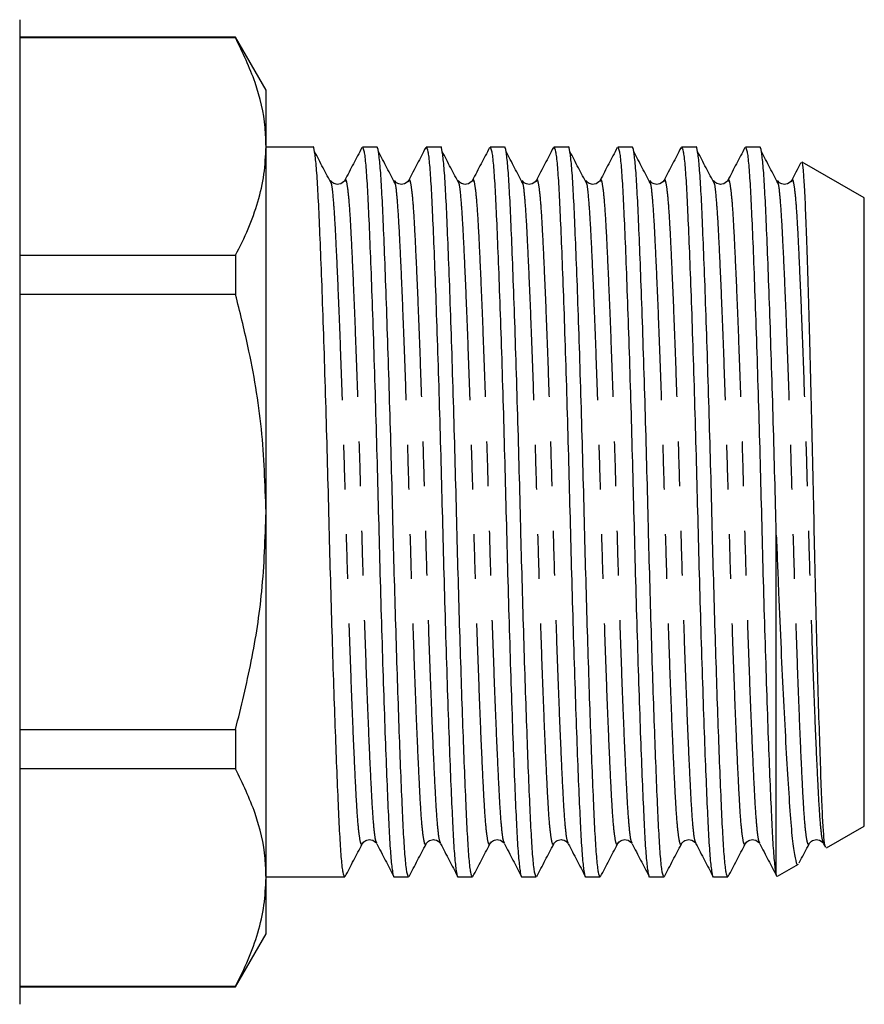
# Model space of a CAD drawing. Extents: x 168 to 237, y 81 to 242.
# Drawn here: x 213 to 237, y 158 to 186 of the extents above; entities that cross this region are included whole.
import ezdxf

# ---------------------------------------------------------------- set-up
doc = ezdxf.new("R2010")
doc.units = 0
doc.linetypes.add('PHANTOM', pattern=[12.7, 6.35, -1.27, 1.27, -1.27, 1.27, -1.27])
doc.layers.get('0').update_dxf_attribs({"linetype": 'CONTINUOUS'})

msp = doc.modelspace()

# ---------------------------------------------------------------- linework, layer by layer
at = {"color": 7, "linetype": 'CONTINUOUS'}
for p, q in [((212.569, 186.111), (212.569, 158.111)), ((218.703, 185.611), (212.569, 185.611)), ((218.703, 185.596), (212.569, 185.596)), ((219.569, 184.111), (218.703, 185.611)), ((218.703, 185.611), (218.703, 185.596)), ((219.569, 182.504), (219.569, 184.111)), ((219.569, 172.111), (219.569, 182.504)), ((220.901, 182.486), (219.569, 182.486)), ((222.715, 182.486), (222.307, 182.486)), ((224.529, 182.486), (224.121, 182.486)), ((226.343, 182.486), (225.935, 182.486)), ((228.157, 182.486), (227.749, 182.486)), ((229.971, 182.486), (229.563, 182.486)), ((231.785, 182.486), (231.377, 182.486)), ((233.599, 182.486), (233.191, 182.486)), ((236.569, 181.043), (234.8, 182.064)), ((221.43, 181.441), (221.4, 181.518)), ((221.809, 181.522), (221.806, 181.514)), ((223.244, 181.441), (223.214, 181.518)), ((223.623, 181.522), (223.62, 181.514)), ((225.058, 181.441), (225.028, 181.518)), ((225.437, 181.522), (225.434, 181.514)), ((226.872, 181.441), (226.842, 181.518)), ((227.251, 181.522), (227.248, 181.514)), ((228.686, 181.441), (228.656, 181.518)), ((229.065, 181.522), (229.062, 181.514)), ((230.5, 181.441), (230.47, 181.518)), ((230.879, 181.522), (230.876, 181.514)), ((232.314, 181.441), (232.284, 181.518)), ((232.693, 181.522), (232.69, 181.514)), ((234.128, 181.441), (234.098, 181.518)), ((234.507, 181.522), (234.504, 181.514)), ((236.569, 163.18), (236.569, 181.043)), ((212.569, 179.411), (218.703, 179.411)), ((218.703, 179.411), (218.703, 178.296)), ((218.703, 178.296), (212.569, 178.296)), ((219.569, 161.719), (219.569, 172.111)), ((234.069, 161.782), (234.069, 171.456)), ((212.569, 165.927), (218.703, 165.927)), ((218.703, 165.927), (218.703, 164.812)), ((218.703, 164.812), (212.569, 164.812)), ((235.493, 162.559), (236.569, 163.18)), ((222.307, 162.705), (222.303, 162.694)), ((222.716, 162.701), (222.715, 162.705)), ((224.121, 162.705), (224.117, 162.694)), ((224.53, 162.701), (224.529, 162.705)), ((225.935, 162.705), (225.931, 162.694)), ((226.344, 162.701), (226.343, 162.705)), ((227.749, 162.705), (227.745, 162.694)), ((228.158, 162.701), (228.157, 162.705)), ((229.563, 162.705), (229.559, 162.694)), ((229.972, 162.701), (229.971, 162.705)), ((231.377, 162.705), (231.373, 162.694)), ((231.786, 162.701), (231.785, 162.705)), ((233.191, 162.705), (233.187, 162.694)), ((233.6, 162.701), (233.599, 162.705)), ((235.005, 162.705), (235.001, 162.694)), ((235.414, 162.701), (235.413, 162.705)), ((235.414, 162.675), (235.463, 162.582)), ((234.106, 161.757), (234.696, 162.098)), ((219.569, 161.736), (219.994, 161.736)), ((219.569, 160.111), (219.569, 161.719)), ((219.994, 161.736), (220.697, 161.736)), ((221.4, 161.736), (221.808, 161.736)), ((223.214, 161.736), (223.622, 161.736)), ((225.028, 161.736), (225.436, 161.736)), ((226.842, 161.736), (227.25, 161.736)), ((228.656, 161.736), (229.064, 161.736)), ((230.47, 161.736), (230.878, 161.736)), ((232.284, 161.736), (232.692, 161.736)), ((234.08, 161.783), (234.069, 161.782)), ((218.703, 158.611), (219.569, 160.111)), ((212.569, 158.627), (218.703, 158.627)), ((212.569, 158.611), (218.703, 158.611)), ((218.703, 158.627), (218.703, 158.611))]:
    msp.add_line(p, q, dxfattribs=at)
msp.add_ellipse((220.697, 172.111), major_axis=(334.763, 0), ratio=0.030992, start_param=4.712389, end_param=4.714487, dxfattribs=at)
for points, knots in [([(219.569, 182.504), (219.564, 182.683), (219.544, 183.292), (219.308, 184.333), (218.906, 185.173), (218.703, 185.596)], [0, 0, 0, 0, 0.172073, 0.583635, 1, 1, 1, 1]), ([(218.703, 179.411), (218.829, 179.663), (219.08, 180.165), (219.352, 180.934), (219.534, 181.715), (219.558, 182.241), (219.569, 182.504)], [0, 0, 0, 0, 0.2480333, 0.4960238, 0.7480264, 1, 1, 1, 1]), ([(221.808, 161.738), (221.792, 161.763), (221.76, 161.811), (221.714, 162.211), (221.671, 162.826), (221.631, 163.66), (221.587, 164.675), (221.543, 165.849), (221.498, 167.136), (221.454, 168.527), (221.411, 169.977), (221.378, 171.176), (221.347, 172.406), (221.314, 173.691), (221.268, 175.278), (221.22, 176.813), (221.172, 178.234), (221.124, 179.488), (221.08, 180.538), (221.04, 181.375), (220.996, 182.006), (220.95, 182.374), (220.918, 182.53), (220.901, 182.485), (220.901, 182.485)], [0, 0, 0, 0, 0.050395, 0.100808, 0.149973, 0.198226, 0.247868, 0.294448, 0.34144, 0.388336, 0.434636, 0.479875, 0.49936, 0.547989, 0.598049, 0.648965, 0.7001, 0.750799, 0.800441, 0.848695, 0.897859, 0.948272, 0.999334, 1, 1, 1, 1]), ([(221.43, 181.444), (221.35, 181.597), (221.189, 181.902), (221.028, 182.208), (220.948, 182.361)], [0, 0, 0, 0, 0.499987, 1, 1, 1, 1]), ([(222.292, 182.474), (222.212, 182.32), (222.051, 182.011), (221.89, 181.702), (221.809, 181.548)], [0, 0, 0, 0, 0.500034, 1, 1, 1, 1]), ([(222.307, 182.485), (222.323, 182.46), (222.355, 182.412), (222.401, 182.012), (222.444, 181.397), (222.484, 180.563), (222.529, 179.519), (222.576, 178.269), (222.625, 176.852), (222.673, 175.32), (222.718, 173.734), (222.76, 172.133), (222.801, 170.532), (222.847, 168.945), (222.895, 167.41), (222.943, 165.989), (222.99, 164.735), (223.035, 163.685), (223.075, 162.848), (223.118, 162.216), (223.165, 161.848), (223.197, 161.693), (223.214, 161.738), (223.214, 161.738)], [0, 0, 0, 0, 0.050398, 0.100814, 0.149981, 0.198236, 0.247882, 0.298584, 0.349721, 0.40064, 0.450702, 0.499334, 0.547965, 0.598028, 0.648946, 0.700084, 0.750786, 0.800431, 0.848687, 0.897854, 0.948269, 0.999334, 1, 1, 1, 1]), ([(223.622, 161.738), (223.606, 161.763), (223.574, 161.811), (223.528, 162.211), (223.485, 162.826), (223.445, 163.66), (223.401, 164.675), (223.357, 165.849), (223.312, 167.136), (223.268, 168.527), (223.225, 169.977), (223.192, 171.176), (223.161, 172.406), (223.128, 173.691), (223.082, 175.278), (223.034, 176.813), (222.986, 178.234), (222.938, 179.488), (222.894, 180.538), (222.854, 181.375), (222.81, 182.006), (222.764, 182.374), (222.732, 182.53), (222.715, 182.485), (222.715, 182.485)], [0, 0, 0, 0, 0.050395, 0.100808, 0.149973, 0.198226, 0.247868, 0.294448, 0.34144, 0.388336, 0.434636, 0.479875, 0.49936, 0.547989, 0.598049, 0.648965, 0.7001, 0.750799, 0.800441, 0.848695, 0.897859, 0.948272, 0.999334, 1, 1, 1, 1]), ([(223.244, 181.444), (223.164, 181.597), (223.003, 181.902), (222.842, 182.208), (222.762, 182.361)], [0, 0, 0, 0, 0.499987, 1, 1, 1, 1]), ([(224.106, 182.474), (224.026, 182.32), (223.865, 182.011), (223.704, 181.702), (223.623, 181.548)], [0, 0, 0, 0, 0.500034, 1, 1, 1, 1]), ([(224.121, 182.485), (224.137, 182.46), (224.169, 182.412), (224.215, 182.012), (224.258, 181.397), (224.298, 180.563), (224.343, 179.519), (224.39, 178.269), (224.439, 176.852), (224.487, 175.32), (224.532, 173.734), (224.574, 172.133), (224.615, 170.532), (224.661, 168.945), (224.709, 167.41), (224.757, 165.989), (224.804, 164.735), (224.849, 163.685), (224.889, 162.848), (224.932, 162.216), (224.979, 161.848), (225.011, 161.693), (225.028, 161.738), (225.028, 161.738)], [0, 0, 0, 0, 0.050398, 0.100814, 0.149981, 0.198236, 0.247882, 0.298584, 0.349721, 0.40064, 0.450702, 0.499334, 0.547965, 0.598028, 0.648946, 0.700084, 0.750786, 0.800431, 0.848687, 0.897854, 0.948269, 0.999334, 1, 1, 1, 1]), ([(225.436, 161.738), (225.42, 161.763), (225.388, 161.811), (225.342, 162.211), (225.299, 162.826), (225.259, 163.66), (225.215, 164.675), (225.171, 165.849), (225.126, 167.136), (225.082, 168.527), (225.039, 169.977), (225.006, 171.176), (224.975, 172.406), (224.942, 173.691), (224.896, 175.278), (224.848, 176.813), (224.8, 178.234), (224.752, 179.488), (224.708, 180.538), (224.668, 181.375), (224.624, 182.006), (224.578, 182.374), (224.546, 182.53), (224.529, 182.485), (224.529, 182.485)], [0, 0, 0, 0, 0.050395, 0.100808, 0.149973, 0.198226, 0.247868, 0.294448, 0.34144, 0.388336, 0.434636, 0.479875, 0.49936, 0.547989, 0.598049, 0.648965, 0.7001, 0.750799, 0.800441, 0.848695, 0.897859, 0.948272, 0.999334, 1, 1, 1, 1]), ([(225.058, 181.444), (224.978, 181.597), (224.817, 181.902), (224.656, 182.208), (224.576, 182.361)], [0, 0, 0, 0, 0.499987, 1, 1, 1, 1]), ([(225.92, 182.474), (225.84, 182.32), (225.679, 182.011), (225.518, 181.702), (225.437, 181.548)], [0, 0, 0, 0, 0.500034, 1, 1, 1, 1]), ([(225.935, 182.485), (225.951, 182.46), (225.983, 182.412), (226.029, 182.012), (226.072, 181.397), (226.112, 180.563), (226.157, 179.519), (226.204, 178.269), (226.253, 176.852), (226.301, 175.32), (226.346, 173.734), (226.388, 172.133), (226.429, 170.532), (226.475, 168.945), (226.523, 167.41), (226.571, 165.989), (226.618, 164.735), (226.663, 163.685), (226.703, 162.848), (226.746, 162.216), (226.793, 161.848), (226.825, 161.693), (226.842, 161.738), (226.842, 161.738)], [0, 0, 0, 0, 0.050398, 0.100814, 0.149981, 0.198236, 0.247882, 0.298584, 0.349721, 0.40064, 0.450702, 0.499334, 0.547965, 0.598028, 0.648946, 0.700084, 0.750786, 0.800431, 0.848687, 0.897854, 0.948269, 0.999334, 1, 1, 1, 1]), ([(227.25, 161.738), (227.234, 161.763), (227.202, 161.811), (227.156, 162.211), (227.113, 162.826), (227.073, 163.66), (227.029, 164.675), (226.985, 165.849), (226.94, 167.136), (226.896, 168.527), (226.853, 169.977), (226.82, 171.176), (226.789, 172.406), (226.756, 173.691), (226.71, 175.278), (226.662, 176.813), (226.614, 178.234), (226.566, 179.488), (226.522, 180.538), (226.482, 181.375), (226.438, 182.006), (226.392, 182.374), (226.36, 182.53), (226.343, 182.485), (226.343, 182.485)], [0, 0, 0, 0, 0.050395, 0.100808, 0.149973, 0.198226, 0.247868, 0.294448, 0.34144, 0.388336, 0.434636, 0.479875, 0.49936, 0.547989, 0.598049, 0.648965, 0.7001, 0.750799, 0.800441, 0.848695, 0.897859, 0.948272, 0.999334, 1, 1, 1, 1]), ([(226.872, 181.444), (226.792, 181.597), (226.631, 181.902), (226.47, 182.208), (226.39, 182.361)], [0, 0, 0, 0, 0.499987, 1, 1, 1, 1]), ([(227.734, 182.474), (227.654, 182.32), (227.493, 182.011), (227.332, 181.702), (227.251, 181.548)], [0, 0, 0, 0, 0.500034, 1, 1, 1, 1]), ([(227.749, 182.485), (227.765, 182.46), (227.797, 182.412), (227.843, 182.012), (227.886, 181.397), (227.926, 180.563), (227.971, 179.519), (228.018, 178.269), (228.067, 176.852), (228.115, 175.32), (228.16, 173.734), (228.202, 172.133), (228.243, 170.532), (228.289, 168.945), (228.337, 167.41), (228.385, 165.989), (228.432, 164.735), (228.477, 163.685), (228.517, 162.848), (228.56, 162.216), (228.607, 161.848), (228.639, 161.693), (228.656, 161.738), (228.656, 161.738)], [0, 0, 0, 0, 0.050398, 0.100814, 0.149981, 0.198236, 0.247882, 0.298584, 0.349721, 0.40064, 0.450702, 0.499334, 0.547965, 0.598028, 0.648946, 0.700084, 0.750786, 0.800431, 0.848687, 0.897854, 0.948269, 0.999334, 1, 1, 1, 1]), ([(229.064, 161.738), (229.048, 161.763), (229.016, 161.811), (228.97, 162.211), (228.927, 162.826), (228.887, 163.66), (228.843, 164.675), (228.799, 165.849), (228.754, 167.136), (228.71, 168.527), (228.667, 169.977), (228.634, 171.176), (228.603, 172.406), (228.57, 173.691), (228.524, 175.278), (228.476, 176.813), (228.428, 178.234), (228.38, 179.488), (228.336, 180.538), (228.296, 181.375), (228.252, 182.006), (228.206, 182.374), (228.174, 182.53), (228.157, 182.485), (228.157, 182.485)], [0, 0, 0, 0, 0.050395, 0.100808, 0.149973, 0.198226, 0.247868, 0.294448, 0.34144, 0.388336, 0.434636, 0.479875, 0.49936, 0.547989, 0.598049, 0.648965, 0.7001, 0.750799, 0.800441, 0.848695, 0.897859, 0.948272, 0.999334, 1, 1, 1, 1]), ([(228.686, 181.444), (228.606, 181.597), (228.445, 181.902), (228.284, 182.208), (228.204, 182.361)], [0, 0, 0, 0, 0.499987, 1, 1, 1, 1]), ([(229.548, 182.474), (229.468, 182.32), (229.307, 182.011), (229.146, 181.702), (229.065, 181.548)], [0, 0, 0, 0, 0.500035, 1, 1, 1, 1]), ([(229.563, 182.485), (229.579, 182.46), (229.611, 182.412), (229.657, 182.012), (229.7, 181.397), (229.74, 180.563), (229.785, 179.519), (229.832, 178.269), (229.881, 176.852), (229.929, 175.32), (229.974, 173.734), (230.016, 172.133), (230.057, 170.532), (230.103, 168.945), (230.151, 167.41), (230.199, 165.989), (230.246, 164.735), (230.291, 163.685), (230.331, 162.848), (230.374, 162.216), (230.421, 161.848), (230.453, 161.693), (230.47, 161.738), (230.47, 161.738)], [0, 0, 0, 0, 0.050398, 0.100814, 0.149981, 0.198236, 0.247882, 0.298584, 0.349721, 0.40064, 0.450702, 0.499334, 0.547965, 0.598028, 0.648946, 0.700084, 0.750786, 0.800431, 0.848687, 0.897854, 0.948269, 0.999334, 1, 1, 1, 1]), ([(230.878, 161.738), (230.862, 161.763), (230.83, 161.811), (230.784, 162.211), (230.741, 162.826), (230.701, 163.66), (230.657, 164.675), (230.613, 165.849), (230.568, 167.136), (230.524, 168.527), (230.481, 169.977), (230.448, 171.176), (230.417, 172.406), (230.384, 173.691), (230.338, 175.278), (230.29, 176.813), (230.242, 178.234), (230.194, 179.488), (230.15, 180.538), (230.11, 181.375), (230.066, 182.006), (230.02, 182.374), (229.988, 182.53), (229.971, 182.485), (229.971, 182.485)], [0, 0, 0, 0, 0.050395, 0.100808, 0.149973, 0.198226, 0.247868, 0.294448, 0.34144, 0.388336, 0.434636, 0.479875, 0.49936, 0.547989, 0.598049, 0.648965, 0.7001, 0.750799, 0.800441, 0.848695, 0.897859, 0.948272, 0.999334, 1, 1, 1, 1]), ([(230.5, 181.444), (230.42, 181.597), (230.259, 181.902), (230.098, 182.208), (230.018, 182.361)], [0, 0, 0, 0, 0.499987, 1, 1, 1, 1]), ([(231.362, 182.474), (231.282, 182.32), (231.121, 182.011), (230.96, 181.702), (230.879, 181.548)], [0, 0, 0, 0, 0.500034, 1, 1, 1, 1]), ([(231.377, 182.485), (231.393, 182.46), (231.425, 182.412), (231.471, 182.012), (231.514, 181.397), (231.554, 180.563), (231.599, 179.519), (231.646, 178.269), (231.695, 176.852), (231.743, 175.32), (231.788, 173.734), (231.83, 172.133), (231.871, 170.532), (231.917, 168.945), (231.965, 167.41), (232.013, 165.989), (232.06, 164.735), (232.105, 163.685), (232.145, 162.848), (232.188, 162.216), (232.235, 161.848), (232.267, 161.693), (232.284, 161.738), (232.284, 161.738)], [0, 0, 0, 0, 0.050398, 0.100814, 0.149981, 0.198236, 0.247882, 0.298584, 0.349721, 0.40064, 0.450702, 0.499334, 0.547965, 0.598028, 0.648946, 0.700084, 0.750786, 0.800431, 0.848687, 0.897854, 0.948269, 0.999334, 1, 1, 1, 1]), ([(232.692, 161.738), (232.676, 161.763), (232.644, 161.811), (232.598, 162.211), (232.555, 162.826), (232.515, 163.66), (232.471, 164.675), (232.427, 165.849), (232.382, 167.136), (232.338, 168.527), (232.295, 169.977), (232.262, 171.176), (232.231, 172.406), (232.198, 173.691), (232.152, 175.278), (232.104, 176.813), (232.056, 178.234), (232.008, 179.488), (231.964, 180.538), (231.924, 181.375), (231.88, 182.006), (231.834, 182.374), (231.802, 182.53), (231.785, 182.485), (231.785, 182.485)], [0, 0, 0, 0, 0.050395, 0.100808, 0.149973, 0.198226, 0.247868, 0.294448, 0.34144, 0.388336, 0.434636, 0.479875, 0.49936, 0.547989, 0.598049, 0.648965, 0.7001, 0.750799, 0.800441, 0.848695, 0.897859, 0.948272, 0.999334, 1, 1, 1, 1]), ([(232.314, 181.444), (232.234, 181.597), (232.073, 181.902), (231.912, 182.208), (231.832, 182.361)], [0, 0, 0, 0, 0.499987, 1, 1, 1, 1]), ([(233.176, 182.474), (233.096, 182.32), (232.935, 182.011), (232.774, 181.702), (232.693, 181.548)], [0, 0, 0, 0, 0.500034, 1, 1, 1, 1]), ([(233.191, 182.485), (233.207, 182.46), (233.239, 182.412), (233.285, 182.012), (233.328, 181.397), (233.368, 180.563), (233.413, 179.519), (233.46, 178.269), (233.509, 176.852), (233.557, 175.32), (233.602, 173.734), (233.644, 172.133), (233.685, 170.532), (233.731, 168.945), (233.779, 167.41), (233.827, 165.989), (233.874, 164.735), (233.919, 163.686), (233.959, 162.846), (234.002, 162.224), (234.04, 161.9), (234.063, 161.81), (234.069, 161.782)], [0, 0, 0, 0, 0.051954, 0.103926, 0.15461, 0.204356, 0.255534, 0.307801, 0.360517, 0.413007, 0.464615, 0.514748, 0.564881, 0.616489, 0.668979, 0.721695, 0.773962, 0.82514, 0.874886, 0.92557, 0.977542, 1, 1, 1, 1]), ([(234.069, 171.456), (234.064, 171.667), (234.045, 172.406), (234.012, 173.691), (233.966, 175.278), (233.918, 176.813), (233.87, 178.234), (233.822, 179.488), (233.778, 180.538), (233.738, 181.375), (233.694, 182.006), (233.648, 182.374), (233.616, 182.53), (233.599, 182.485), (233.599, 182.485)], [0, 0, 0, 0, 0.037463, 0.130958, 0.227204, 0.325096, 0.423408, 0.520883, 0.616326, 0.709099, 0.803622, 0.900547, 0.998719, 1, 1, 1, 1]), ([(234.128, 181.444), (234.048, 181.597), (233.887, 181.902), (233.726, 182.208), (233.646, 182.361)], [0, 0, 0, 0, 0.499987, 1, 1, 1, 1]), ([(234.766, 182.044), (234.76, 182.033), (234.674, 181.868), (234.588, 181.702), (234.507, 181.548)], [0, 0, 0, 0, 0.066289, 1, 1, 1, 1]), ([(235.474, 162.588), (235.468, 162.59), (235.451, 162.598), (235.423, 162.843), (235.389, 163.321), (235.357, 164.064), (235.321, 165.052), (235.282, 166.255), (235.243, 167.62), (235.204, 169.131), (235.167, 170.717), (235.132, 172.362), (235.097, 173.991), (235.059, 175.591), (235.02, 177.089), (234.981, 178.466), (234.943, 179.658), (234.907, 180.646), (234.874, 181.382), (234.838, 181.852), (234.809, 182.07), (234.793, 182.049), (234.789, 182.044)], [0, 0, 0, 0, 0.0223541, 0.0694528, 0.1176315, 0.170325, 0.2245182, 0.2777175, 0.3324454, 0.3858808, 0.4408659, 0.4943004, 0.5492631, 0.6031122, 0.6585033, 0.7126778, 0.7684234, 0.8225978, 0.8783296, 0.9298479, 0.982673, 1, 1, 1, 1]), ([(221.805, 181.54), (221.762, 181.489), (221.696, 181.411), (221.478, 181.44), (221.427, 181.508), (221.401, 181.543)], [0, 0, 0, 0, 0.465874, 0.727861, 1, 1, 1, 1]), ([(223.619, 181.54), (223.576, 181.489), (223.51, 181.411), (223.292, 181.44), (223.241, 181.508), (223.215, 181.543)], [0, 0, 0, 0, 0.465874, 0.727861, 1, 1, 1, 1]), ([(225.433, 181.54), (225.39, 181.489), (225.324, 181.411), (225.106, 181.44), (225.055, 181.508), (225.029, 181.543)], [0, 0, 0, 0, 0.465874, 0.727861, 1, 1, 1, 1]), ([(227.247, 181.54), (227.204, 181.489), (227.138, 181.411), (226.92, 181.44), (226.869, 181.508), (226.843, 181.543)], [0, 0, 0, 0, 0.465873, 0.727862, 1, 1, 1, 1]), ([(229.061, 181.54), (229.018, 181.489), (228.952, 181.411), (228.734, 181.44), (228.683, 181.508), (228.657, 181.543)], [0, 0, 0, 0, 0.465873, 0.727861, 1, 1, 1, 1]), ([(230.875, 181.54), (230.832, 181.489), (230.766, 181.411), (230.548, 181.44), (230.497, 181.508), (230.471, 181.543)], [0, 0, 0, 0, 0.465873, 0.727861, 1, 1, 1, 1]), ([(232.689, 181.54), (232.646, 181.489), (232.58, 181.411), (232.362, 181.44), (232.311, 181.508), (232.285, 181.543)], [0, 0, 0, 0, 0.4658731, 0.7278621, 1, 1, 1, 1]), ([(234.503, 181.54), (234.46, 181.489), (234.394, 181.411), (234.176, 181.44), (234.125, 181.508), (234.099, 181.543)], [0, 0, 0, 0, 0.465873, 0.727862, 1, 1, 1, 1]), ([(219.569, 172.111), (219.543, 172.899), (219.489, 174.484), (219.138, 176.548), (218.825, 177.808), (218.703, 178.296)], [0, 0, 0, 0, 0.377377, 0.759108, 1, 1, 1, 1]), ([(218.703, 165.927), (218.861, 166.572), (219.178, 167.866), (219.499, 169.933), (219.545, 171.356), (219.569, 172.111)], [0, 0, 0, 0, 0.31827, 0.6382709, 1, 1, 1, 1]), ([(234.069, 171.456), (234.091, 170.907), (234.133, 169.795), (234.202, 168.207), (234.273, 166.715), (234.344, 165.372), (234.415, 164.197), (234.48, 163.251), (234.547, 162.551), (234.618, 162.18), (234.668, 162.038), (234.693, 162.099), (234.694, 162.101)], [0, 0, 0, 0, 0.10788, 0.218703, 0.326583, 0.437405, 0.548484, 0.662786, 0.773807, 0.888216, 0.996576, 1, 1, 1, 1]), ([(219.569, 161.719), (219.564, 161.899), (219.544, 162.508), (219.308, 163.548), (218.906, 164.389), (218.703, 164.812)], [0, 0, 0, 0, 0.1720726, 0.5836353, 1, 1, 1, 1]), ([(222.308, 162.68), (222.334, 162.715), (222.384, 162.782), (222.599, 162.813), (222.669, 162.731), (222.713, 162.68)], [0, 0, 0, 0, 0.28047, 0.545668, 1, 1, 1, 1]), ([(224.122, 162.68), (224.148, 162.715), (224.198, 162.782), (224.413, 162.813), (224.483, 162.731), (224.527, 162.68)], [0, 0, 0, 0, 0.280469, 0.545669, 1, 1, 1, 1]), ([(225.936, 162.68), (225.962, 162.715), (226.012, 162.782), (226.227, 162.813), (226.297, 162.731), (226.341, 162.68)], [0, 0, 0, 0, 0.280469, 0.545669, 1, 1, 1, 1]), ([(227.75, 162.68), (227.776, 162.715), (227.826, 162.782), (228.041, 162.813), (228.111, 162.731), (228.155, 162.68)], [0, 0, 0, 0, 0.28047, 0.545669, 1, 1, 1, 1]), ([(229.564, 162.68), (229.59, 162.715), (229.64, 162.782), (229.855, 162.813), (229.925, 162.731), (229.969, 162.68)], [0, 0, 0, 0, 0.280469, 0.545668, 1, 1, 1, 1]), ([(231.378, 162.68), (231.404, 162.715), (231.454, 162.782), (231.669, 162.813), (231.739, 162.731), (231.783, 162.68)], [0, 0, 0, 0, 0.280469, 0.545668, 1, 1, 1, 1]), ([(233.192, 162.68), (233.218, 162.715), (233.268, 162.782), (233.483, 162.813), (233.553, 162.731), (233.597, 162.68)], [0, 0, 0, 0, 0.28047, 0.545669, 1, 1, 1, 1]), ([(235.006, 162.68), (235.032, 162.715), (235.082, 162.782), (235.297, 162.813), (235.367, 162.731), (235.411, 162.68)], [0, 0, 0, 0, 0.28047, 0.545669, 1, 1, 1, 1]), ([(221.82, 161.744), (221.9, 161.898), (222.061, 162.207), (222.222, 162.516), (222.303, 162.671)], [0, 0, 0, 0, 0.500042, 1, 1, 1, 1]), ([(222.716, 162.675), (222.797, 162.521), (222.958, 162.212), (223.119, 161.903), (223.199, 161.749)], [0, 0, 0, 0, 0.499966, 1, 1, 1, 1]), ([(223.634, 161.744), (223.714, 161.898), (223.875, 162.207), (224.036, 162.516), (224.117, 162.671)], [0, 0, 0, 0, 0.500041, 1, 1, 1, 1]), ([(224.53, 162.675), (224.611, 162.521), (224.772, 162.212), (224.933, 161.903), (225.013, 161.749)], [0, 0, 0, 0, 0.499966, 1, 1, 1, 1]), ([(225.448, 161.744), (225.528, 161.898), (225.689, 162.207), (225.85, 162.516), (225.931, 162.671)], [0, 0, 0, 0, 0.500042, 1, 1, 1, 1]), ([(226.344, 162.675), (226.425, 162.521), (226.586, 162.212), (226.747, 161.903), (226.827, 161.749)], [0, 0, 0, 0, 0.499966, 1, 1, 1, 1]), ([(227.262, 161.744), (227.342, 161.898), (227.503, 162.207), (227.664, 162.516), (227.745, 162.671)], [0, 0, 0, 0, 0.500042, 1, 1, 1, 1]), ([(228.158, 162.675), (228.239, 162.521), (228.4, 162.212), (228.561, 161.903), (228.641, 161.749)], [0, 0, 0, 0, 0.499966, 1, 1, 1, 1]), ([(229.076, 161.744), (229.156, 161.898), (229.317, 162.207), (229.478, 162.516), (229.559, 162.671)], [0, 0, 0, 0, 0.500042, 1, 1, 1, 1]), ([(229.972, 162.675), (230.053, 162.521), (230.214, 162.212), (230.375, 161.903), (230.455, 161.749)], [0, 0, 0, 0, 0.499966, 1, 1, 1, 1]), ([(230.89, 161.744), (230.97, 161.898), (231.131, 162.207), (231.292, 162.516), (231.373, 162.671)], [0, 0, 0, 0, 0.500042, 1, 1, 1, 1]), ([(231.786, 162.675), (231.867, 162.521), (232.028, 162.212), (232.189, 161.903), (232.269, 161.749)], [0, 0, 0, 0, 0.499966, 1, 1, 1, 1]), ([(232.704, 161.744), (232.784, 161.898), (232.945, 162.207), (233.106, 162.516), (233.187, 162.671)], [0, 0, 0, 0, 0.500042, 1, 1, 1, 1]), ([(233.6, 162.675), (233.681, 162.521), (233.842, 162.212), (234.003, 161.903), (234.083, 161.749)], [0, 0, 0, 0, 0.499966, 1, 1, 1, 1]), ([(234.723, 162.138), (234.735, 162.161), (234.828, 162.339), (234.92, 162.516), (235.001, 162.671)], [0, 0, 0, 0, 0.131012, 1, 1, 1, 1]), ([(218.703, 158.627), (218.829, 158.878), (219.08, 159.38), (219.352, 160.15), (219.534, 160.93), (219.558, 161.456), (219.569, 161.719)], [0, 0, 0, 0, 0.248033, 0.496024, 0.748026, 1, 1, 1, 1])]:
    msp.add_open_spline(points, degree=3, knots=knots, dxfattribs=at)
at = {"color": 8, "linetype": 'PHANTOM'}
for points, knots in [([(222.303, 162.694), (222.299, 162.681), (222.278, 162.621), (222.242, 162.753), (222.195, 163.092), (222.152, 163.661), (222.112, 164.421), (222.067, 165.374), (222.02, 166.513), (221.972, 167.805), (221.924, 169.202), (221.878, 170.647), (221.837, 172.105), (221.795, 173.563), (221.75, 175.008), (221.702, 176.405), (221.653, 177.698), (221.606, 178.84), (221.561, 179.792), (221.521, 180.561), (221.478, 181.106), (221.447, 181.4), (221.431, 181.44), (221.43, 181.441)], [0, 0, 0, 0, 0.013931, 0.066931, 0.119257, 0.170288, 0.220372, 0.271899, 0.324523, 0.377598, 0.430447, 0.482407, 0.532882, 0.583356, 0.635316, 0.688165, 0.741241, 0.793865, 0.845391, 0.895476, 0.946506, 0.998833, 1, 1, 1, 1]), ([(222.715, 162.705), (222.704, 162.723), (222.678, 162.767), (222.637, 163.106), (222.594, 163.665), (222.554, 164.43), (222.509, 165.383), (222.462, 166.524), (222.413, 167.818), (222.365, 169.215), (222.32, 170.66), (222.278, 172.118), (222.237, 173.576), (222.191, 175.021), (222.143, 176.418), (222.095, 177.71), (222.047, 178.849), (222.003, 179.802), (221.963, 180.562), (221.919, 181.13), (221.873, 181.471), (221.836, 181.603), (221.814, 181.537), (221.809, 181.522)], [0, 0, 0, 0, 0.033206, 0.083695, 0.1329329, 0.1812583, 0.2309753, 0.281751, 0.3329628, 0.3839557, 0.4340908, 0.4827925, 0.5314941, 0.5816292, 0.632622, 0.6838339, 0.7346096, 0.7843266, 0.832652, 0.8818899, 0.9323789, 0.9835176, 1, 1, 1, 1]), ([(224.117, 162.694), (224.113, 162.681), (224.092, 162.621), (224.056, 162.753), (224.009, 163.092), (223.966, 163.661), (223.926, 164.421), (223.881, 165.374), (223.834, 166.513), (223.786, 167.805), (223.738, 169.202), (223.692, 170.647), (223.651, 172.105), (223.609, 173.563), (223.564, 175.008), (223.516, 176.405), (223.467, 177.698), (223.42, 178.84), (223.375, 179.792), (223.335, 180.561), (223.292, 181.106), (223.261, 181.4), (223.245, 181.44), (223.244, 181.441)], [0, 0, 0, 0, 0.013931, 0.066931, 0.119257, 0.170288, 0.220372, 0.271899, 0.324523, 0.377598, 0.430447, 0.482407, 0.532882, 0.583356, 0.635316, 0.688165, 0.741241, 0.793865, 0.845391, 0.895476, 0.946506, 0.998833, 1, 1, 1, 1]), ([(224.529, 162.705), (224.518, 162.723), (224.492, 162.767), (224.451, 163.106), (224.408, 163.665), (224.368, 164.43), (224.323, 165.383), (224.276, 166.524), (224.227, 167.818), (224.179, 169.215), (224.134, 170.66), (224.092, 172.118), (224.051, 173.576), (224.005, 175.021), (223.957, 176.418), (223.909, 177.71), (223.861, 178.849), (223.817, 179.802), (223.777, 180.562), (223.733, 181.13), (223.687, 181.471), (223.65, 181.603), (223.628, 181.537), (223.623, 181.522)], [0, 0, 0, 0, 0.033206, 0.083695, 0.1329329, 0.1812583, 0.2309753, 0.281751, 0.3329628, 0.3839557, 0.4340908, 0.4827925, 0.5314941, 0.5816292, 0.632622, 0.6838339, 0.7346096, 0.7843266, 0.832652, 0.8818899, 0.9323789, 0.9835176, 1, 1, 1, 1]), ([(225.931, 162.694), (225.927, 162.681), (225.906, 162.621), (225.87, 162.753), (225.823, 163.092), (225.78, 163.661), (225.74, 164.421), (225.695, 165.374), (225.648, 166.513), (225.6, 167.805), (225.552, 169.202), (225.506, 170.647), (225.465, 172.105), (225.423, 173.563), (225.378, 175.008), (225.33, 176.405), (225.281, 177.698), (225.234, 178.84), (225.189, 179.792), (225.149, 180.561), (225.106, 181.106), (225.075, 181.4), (225.059, 181.44), (225.058, 181.441)], [0, 0, 0, 0, 0.013931, 0.066931, 0.119257, 0.170288, 0.220372, 0.271899, 0.324523, 0.377598, 0.430447, 0.482407, 0.532882, 0.583356, 0.635316, 0.688165, 0.741241, 0.793865, 0.845391, 0.895476, 0.946506, 0.998833, 1, 1, 1, 1]), ([(226.343, 162.705), (226.332, 162.723), (226.306, 162.767), (226.265, 163.106), (226.222, 163.665), (226.182, 164.43), (226.137, 165.383), (226.09, 166.524), (226.041, 167.818), (225.993, 169.215), (225.948, 170.66), (225.906, 172.118), (225.865, 173.576), (225.819, 175.021), (225.771, 176.418), (225.723, 177.71), (225.675, 178.849), (225.631, 179.802), (225.591, 180.562), (225.547, 181.13), (225.501, 181.471), (225.464, 181.603), (225.442, 181.537), (225.437, 181.522)], [0, 0, 0, 0, 0.033206, 0.083695, 0.1329329, 0.1812583, 0.2309753, 0.281751, 0.3329628, 0.3839557, 0.4340908, 0.4827925, 0.5314941, 0.5816292, 0.632622, 0.6838339, 0.7346096, 0.7843266, 0.832652, 0.8818899, 0.9323789, 0.9835176, 1, 1, 1, 1]), ([(227.745, 162.694), (227.741, 162.681), (227.72, 162.621), (227.684, 162.753), (227.637, 163.092), (227.594, 163.661), (227.554, 164.421), (227.509, 165.374), (227.462, 166.513), (227.414, 167.805), (227.366, 169.202), (227.32, 170.647), (227.279, 172.105), (227.237, 173.563), (227.192, 175.008), (227.144, 176.405), (227.095, 177.698), (227.048, 178.84), (227.003, 179.792), (226.963, 180.561), (226.92, 181.106), (226.889, 181.4), (226.873, 181.44), (226.872, 181.441)], [0, 0, 0, 0, 0.013931, 0.066931, 0.119257, 0.170288, 0.220372, 0.271899, 0.324523, 0.377598, 0.430447, 0.482407, 0.532882, 0.583356, 0.635316, 0.688165, 0.741241, 0.793865, 0.845391, 0.895476, 0.946506, 0.998833, 1, 1, 1, 1]), ([(228.157, 162.705), (228.146, 162.723), (228.12, 162.767), (228.079, 163.106), (228.036, 163.665), (227.996, 164.43), (227.951, 165.383), (227.904, 166.524), (227.855, 167.818), (227.807, 169.215), (227.762, 170.66), (227.72, 172.118), (227.679, 173.576), (227.633, 175.021), (227.585, 176.418), (227.537, 177.71), (227.489, 178.849), (227.445, 179.802), (227.405, 180.562), (227.361, 181.13), (227.315, 181.471), (227.278, 181.603), (227.256, 181.537), (227.251, 181.522)], [0, 0, 0, 0, 0.033206, 0.083695, 0.132933, 0.181258, 0.230975, 0.281751, 0.332963, 0.383956, 0.434091, 0.482792, 0.531494, 0.581629, 0.632622, 0.683834, 0.73461, 0.784327, 0.832652, 0.88189, 0.932379, 0.983518, 1, 1, 1, 1]), ([(229.559, 162.694), (229.555, 162.681), (229.534, 162.621), (229.498, 162.753), (229.451, 163.092), (229.408, 163.661), (229.368, 164.421), (229.323, 165.374), (229.276, 166.513), (229.228, 167.805), (229.18, 169.202), (229.134, 170.647), (229.093, 172.105), (229.051, 173.563), (229.006, 175.008), (228.958, 176.405), (228.909, 177.698), (228.862, 178.84), (228.817, 179.792), (228.777, 180.561), (228.734, 181.106), (228.703, 181.4), (228.687, 181.44), (228.686, 181.441)], [0, 0, 0, 0, 0.0139307, 0.0669307, 0.1192575, 0.1702876, 0.220372, 0.2718987, 0.3245226, 0.3775985, 0.4304474, 0.4824074, 0.5328817, 0.583356, 0.6353161, 0.688165, 0.7412409, 0.7938647, 0.8453914, 0.8954758, 0.946506, 0.9988327, 1, 1, 1, 1]), ([(229.971, 162.705), (229.96, 162.723), (229.934, 162.767), (229.893, 163.106), (229.85, 163.665), (229.81, 164.43), (229.765, 165.383), (229.718, 166.524), (229.669, 167.818), (229.621, 169.215), (229.576, 170.66), (229.534, 172.118), (229.493, 173.576), (229.447, 175.021), (229.399, 176.418), (229.351, 177.71), (229.303, 178.849), (229.259, 179.802), (229.219, 180.562), (229.175, 181.13), (229.129, 181.471), (229.092, 181.603), (229.07, 181.537), (229.065, 181.522)], [0, 0, 0, 0, 0.033206, 0.083695, 0.132933, 0.181258, 0.230975, 0.281751, 0.332963, 0.383956, 0.434091, 0.482792, 0.531494, 0.581629, 0.632622, 0.683834, 0.73461, 0.784327, 0.832652, 0.88189, 0.932379, 0.983518, 1, 1, 1, 1]), ([(231.373, 162.694), (231.369, 162.681), (231.348, 162.621), (231.312, 162.753), (231.265, 163.092), (231.222, 163.661), (231.182, 164.421), (231.137, 165.374), (231.09, 166.513), (231.042, 167.805), (230.994, 169.202), (230.948, 170.647), (230.907, 172.105), (230.865, 173.563), (230.82, 175.008), (230.772, 176.405), (230.723, 177.698), (230.676, 178.84), (230.631, 179.792), (230.591, 180.561), (230.548, 181.106), (230.517, 181.4), (230.501, 181.44), (230.5, 181.441)], [0, 0, 0, 0, 0.013931, 0.066931, 0.119257, 0.170288, 0.220372, 0.271899, 0.324523, 0.377598, 0.430447, 0.482407, 0.532882, 0.583356, 0.635316, 0.688165, 0.741241, 0.793865, 0.845391, 0.895476, 0.946506, 0.998833, 1, 1, 1, 1]), ([(231.785, 162.705), (231.774, 162.723), (231.748, 162.767), (231.707, 163.106), (231.664, 163.665), (231.624, 164.43), (231.579, 165.383), (231.532, 166.524), (231.483, 167.818), (231.435, 169.215), (231.39, 170.66), (231.348, 172.118), (231.307, 173.576), (231.261, 175.021), (231.213, 176.418), (231.165, 177.71), (231.117, 178.849), (231.073, 179.802), (231.033, 180.562), (230.989, 181.13), (230.943, 181.471), (230.906, 181.603), (230.884, 181.537), (230.879, 181.522)], [0, 0, 0, 0, 0.033206, 0.083695, 0.132933, 0.181258, 0.230975, 0.281751, 0.332963, 0.383956, 0.434091, 0.482792, 0.531494, 0.581629, 0.632622, 0.683834, 0.73461, 0.784327, 0.832652, 0.88189, 0.932379, 0.983518, 1, 1, 1, 1]), ([(233.187, 162.694), (233.183, 162.681), (233.162, 162.621), (233.126, 162.753), (233.079, 163.092), (233.036, 163.661), (232.996, 164.421), (232.951, 165.374), (232.904, 166.513), (232.856, 167.805), (232.808, 169.202), (232.762, 170.647), (232.721, 172.105), (232.679, 173.563), (232.634, 175.008), (232.586, 176.405), (232.537, 177.698), (232.49, 178.84), (232.445, 179.792), (232.405, 180.561), (232.362, 181.106), (232.331, 181.4), (232.315, 181.44), (232.314, 181.441)], [0, 0, 0, 0, 0.013931, 0.066931, 0.119257, 0.170288, 0.220372, 0.271899, 0.324523, 0.377598, 0.430447, 0.482407, 0.532882, 0.583356, 0.635316, 0.688165, 0.741241, 0.793865, 0.845391, 0.895476, 0.946506, 0.998833, 1, 1, 1, 1]), ([(233.599, 162.705), (233.588, 162.723), (233.562, 162.767), (233.521, 163.106), (233.478, 163.665), (233.438, 164.43), (233.393, 165.383), (233.346, 166.524), (233.297, 167.818), (233.249, 169.215), (233.204, 170.66), (233.162, 172.118), (233.121, 173.576), (233.075, 175.021), (233.027, 176.418), (232.979, 177.71), (232.931, 178.849), (232.887, 179.802), (232.847, 180.562), (232.803, 181.13), (232.757, 181.471), (232.72, 181.603), (232.698, 181.537), (232.693, 181.522)], [0, 0, 0, 0, 0.033206, 0.083695, 0.132933, 0.181258, 0.230975, 0.281751, 0.332963, 0.383956, 0.434091, 0.482792, 0.531494, 0.581629, 0.632622, 0.683834, 0.73461, 0.784327, 0.832652, 0.88189, 0.932379, 0.983518, 1, 1, 1, 1]), ([(235.001, 162.694), (234.997, 162.681), (234.976, 162.621), (234.94, 162.753), (234.893, 163.092), (234.85, 163.661), (234.81, 164.421), (234.765, 165.374), (234.718, 166.513), (234.67, 167.805), (234.622, 169.202), (234.576, 170.647), (234.535, 172.105), (234.493, 173.563), (234.448, 175.008), (234.4, 176.405), (234.351, 177.698), (234.304, 178.84), (234.259, 179.792), (234.219, 180.561), (234.176, 181.106), (234.145, 181.4), (234.129, 181.44), (234.128, 181.441)], [0, 0, 0, 0, 0.013931, 0.066931, 0.119257, 0.170288, 0.220372, 0.271899, 0.324523, 0.377598, 0.430447, 0.482407, 0.532882, 0.583356, 0.635316, 0.688165, 0.741241, 0.793865, 0.845391, 0.895476, 0.946506, 0.998833, 1, 1, 1, 1]), ([(235.413, 162.705), (235.402, 162.723), (235.376, 162.767), (235.335, 163.106), (235.292, 163.665), (235.252, 164.43), (235.207, 165.383), (235.16, 166.524), (235.111, 167.818), (235.063, 169.215), (235.018, 170.66), (234.976, 172.118), (234.935, 173.576), (234.889, 175.021), (234.841, 176.418), (234.793, 177.71), (234.745, 178.849), (234.701, 179.802), (234.661, 180.562), (234.617, 181.13), (234.571, 181.471), (234.534, 181.603), (234.512, 181.537), (234.507, 181.522)], [0, 0, 0, 0, 0.033206, 0.083695, 0.132933, 0.181258, 0.230975, 0.281751, 0.332963, 0.383956, 0.434091, 0.482792, 0.531494, 0.581629, 0.632622, 0.683834, 0.73461, 0.784327, 0.832652, 0.88189, 0.932379, 0.983518, 1, 1, 1, 1])]:
    msp.add_open_spline(points, degree=3, knots=knots, dxfattribs=at)

doc.saveas('drawing.dxf')
